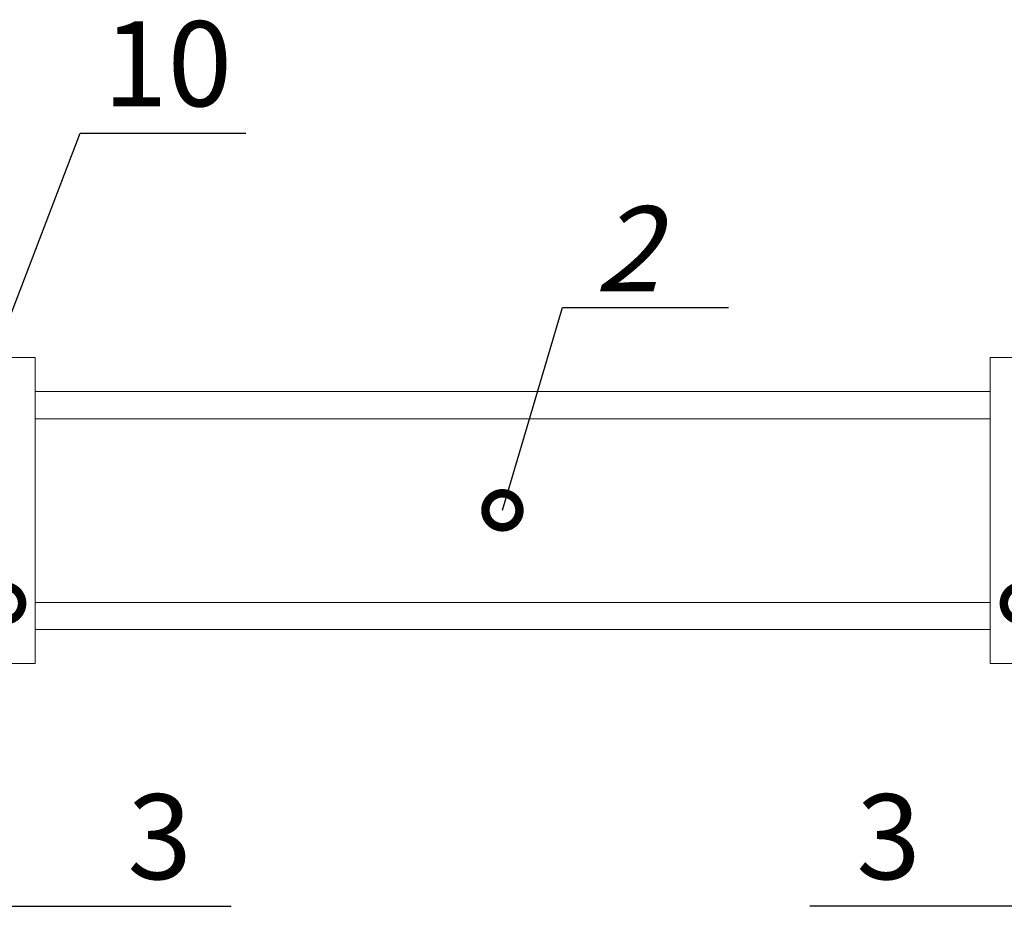
# Model space of a CAD drawing. Units: millimetres. Extents: x 8217 to 14365, y -5352 to 1810.
# Drawn here: x 11842 to 11871, y -3204 to -3178 of the extents above; entities that cross this region are included whole.
import ezdxf
from ezdxf import colors
from ezdxf.entities.mleader import LeaderData, LeaderLine
from ezdxf.math import Vec2, Vec3

# ---------------------------------------------------------------- set-up
doc = ezdxf.new("R2010")
doc.units = ezdxf.units.MM
doc.layers.add('A-DETL-THIN', color=7, linetype='Continuous', lineweight=18)
doc.layers.add('Автоматика', color=7, linetype='Continuous', lineweight=25)
doc.layers.add('Автоматика-текст', color=7, linetype='Continuous')
doc.styles.add('GOST B', font='isocpeur.ttf', dxfattribs={"width": 0.7, "oblique": 15})
doc.styles.get("Standard").update_dxf_attribs({"font": 'arial.ttf'})

# ---------------------------------------------------------------- blocks, each defined once
blk = doc.blocks.new('_DotSmall')
at = {"color": 0, "const_width": 0.5}
blk.add_lwpolyline([(-0.0625, 0, 1), (0.0625, 0, 1)], format="xyb", close=True, dxfattribs=at)

msp = doc.modelspace()

# ---------------------------------------------------------------- linework, layer by layer
at = {"lineweight": 18, "ltscale": 0.08}
for p, q in [((11842.122, -3188.551), (11870.191, -3188.551)), ((11842.122, -3189.351), (11870.191, -3189.351)), ((11842.122, -3194.751), (11870.191, -3194.751)), ((11842.122, -3195.551), (11870.191, -3195.551))]:
    msp.add_line(p, q, dxfattribs=at)
at = {"layer": 'A-DETL-THIN', "color": 0, "lineweight": 18, "elevation": 0}
for points in [[(11840.322, -3196.551), (11842.122, -3196.551), (11842.122, -3187.551), (11840.322, -3187.551)], [(11870.191, -3196.551), (11871.991, -3196.551), (11871.991, -3187.551), (11870.191, -3187.551)]]:
    msp.add_lwpolyline(points, close=True, dxfattribs=at)

# ---------------------------------------------------------------- texts
at = {"layer": 'Автоматика-текст', "ltscale": 100, "char_height": 2.5, "width": 3.5628, "attachment_point": 5, "line_spacing_factor": 0.864, "style": 'GOST B'}
for s, insert in [('10', (11846.015, -3179.236)), ('{\\Q15.0000;2}', (11859.519, -3184.353)), ('3', (11845.78, -3201.965)), ('3', (11867.202, -3201.965))]:
    msp.add_mtext(s, dxfattribs=dict(at, insert=insert))

# ---------------------------------------------------------------- leaders
at = {"layer": 'Автоматика'}
ml = msp.add_multileader_mtext('Standard', dxfattribs=at)
ml.set_content('', color=256)
ml.set_leader_properties()
ml.set_arrow_properties(name='DOTSMALL')
ml.build(insert=Vec2(0, 0))
ml.multileader.update_dxf_attribs({"arrow_head_size": 2})
ctx = ml.context
ctx.base_point, ctx.arrow_head_size, ctx.plane_origin = Vec3(11848.312, -3180.959), 2, Vec3(11869.193, -3178.3)
notes = []
notes.append((ctx, [(0, (1, 1, 0), (11843.439, -3180.959), (1, 0), 4.873, [(0, [(11839.338, -3191.691)], 0, [])])]))
ctx.mtext.insert, ctx.mtext.flow_direction = Vec3(11850.312, -3178.959), 5
ml = msp.add_multileader_mtext('Standard', dxfattribs=at)
ml.set_content('', color=256)
ml.set_leader_properties()
ml.set_arrow_properties(name='DOTSMALL')
ml.build(insert=Vec2(0, 0))
ml.multileader.update_dxf_attribs({"arrow_head_size": 2})
ctx = ml.context
ctx.base_point, ctx.arrow_head_size, ctx.plane_origin = Vec3(11862.494, -3186.076), 2, Vec3(11850.975, -3183.417)
notes.append((ctx, [(0, (1, 1, 0), (11857.621, -3186.076), (1, 0), 4.873, [(0, [(11855.854, -3192.044)], 0, [])])]))
ctx.mtext.insert, ctx.mtext.flow_direction = Vec3(11864.494, -3184.076), 5
ml = msp.add_multileader_mtext('Standard', dxfattribs=at)
ml.set_content('', color=256)
ml.set_leader_properties()
ml.set_arrow_properties(name='DOTSMALL')
ml.build(insert=Vec2(0, 0))
ml.multileader.update_dxf_attribs({"arrow_head_size": 2})
ctx = ml.context
ctx.base_point, ctx.arrow_head_size, ctx.plane_origin = Vec3(11847.877, -3203.688), 2, Vec3(11836.358, -3201.029)
notes.append((ctx, [(0, (1, 1, 0), (11843.004, -3203.688), (1, 0), 4.873, [(1, [(11841.237, -3194.78), (11837.622, -3194.78), (11839.457, -3203.688)], 0, [])])]))
ctx.mtext.insert, ctx.mtext.flow_direction = Vec3(11849.877, -3201.688), 5
ml = msp.add_multileader_mtext('Standard', dxfattribs=at)
ml.set_content('', color=256)
ml.set_leader_properties()
ml.set_arrow_properties(name='DOTSMALL')
ml.build(insert=Vec2(0, 0))
ml.multileader.update_dxf_attribs({"arrow_head_size": 2})
ctx = ml.context
ctx.base_point, ctx.arrow_head_size, ctx.plane_origin = Vec3(11860.887, -3203.688), 2, Vec3(11861.991, -3201.029)
ctx.text_align_type = 2
notes.append((ctx, [(1, (1, 1, 0), (11869.76, -3203.688), (-1, 0), 4.873, [(1, [(11871.091, -3194.78), (11881.891, -3194.78), (11880.514, -3203.688)], 0, [])])]))
ctx.mtext.insert, ctx.mtext.alignment, ctx.mtext.flow_direction = Vec3(11862.887, -3201.688), 3, 5
for ctx, leaders in notes:
    for number, flags, end, landing, length, lines in leaders:
        leader = LeaderData()
        leader.index, (leader.has_last_leader_line, leader.has_dogleg_vector, leader.attachment_direction) = number, flags
        leader.last_leader_point, leader.dogleg_vector, leader.dogleg_length = Vec3(end), Vec3(landing), length
        for number, points, colour, breaks in lines:
            line = LeaderLine()
            line.index, line.vertices, line.color, line.breaks = number, Vec3.list(points), colors.encode_raw_color(colour), breaks
            leader.lines.append(line)
        ctx.leaders.append(leader)

doc.saveas('drawing.dxf')
